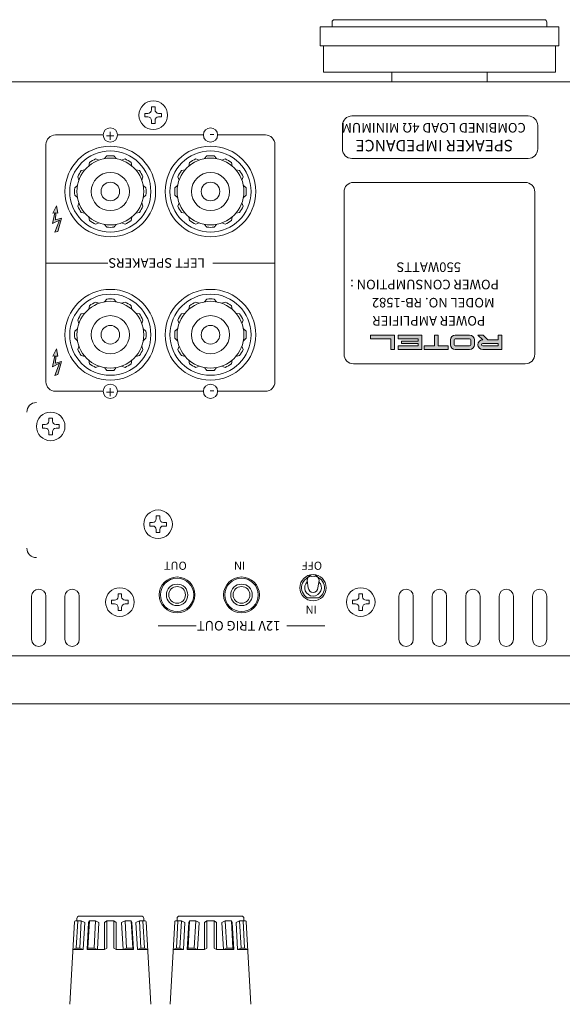
# Model space of a CAD drawing. Extents: x 512 to 1279, y 70 to 1013.
# Drawn here: x 640 to 754, y 685 to 891 of the extents above; entities that cross this region are included whole.
import ezdxf

# ---------------------------------------------------------------- set-up
doc = ezdxf.new("R2010")
doc.units = 0
doc.header["$LTSCALE"] = 0.5
doc.layers.get('Defpoints').update_dxf_attribs({"linetype": 'CONTINUOUS'})
for name, color, linetype, lineweight in [('%%C3.5 Jack', 143, 'CONTINUOUS', 15), ('Center', 1, 'CONTINUOUS', 9), ('Chassis Body', 255, 'CONTINUOUS', 18), ('Foot', 50, 'CONTINUOUS', 15), ('Parts', 65, 'CONTINUOUS', 9), ('Rear Chassis', 3, 'CONTINUOUS', 15), ('Screw', 43, 'CONTINUOUS', 15), ('Speaker Tearminal', 135, 'CONTINUOUS', 13), ('Title Block', 7, 'CONTINUOUS', 18), ('Upper Cover', 142, 'CONTINUOUS', 15)]:
    doc.layers.add(name, color=color, linetype=linetype, lineweight=lineweight)
doc.styles.get("Standard").update_dxf_attribs({"font": 'romans.shx', "width": 0.85, "height": 4, "bigfont": 'bigfont.shx'})
doc.dimstyles.get("Standard").update_dxf_attribs({"dimtxt": 0.18, "dimasz": 0.18, "dimexe": 0.18, "dimexo": 0.0625, "dimgap": 0.09, "dimtad": 0, "dimtih": 1, "dimtoh": 1, "dimdec": 4, "dimzin": 0, "dimdsep": 46, "dimtxsty": 'Standard', "dimcen": 0.09, "dimadec": 0, "dimazin": 0, "dimtfac": 1, "dimtdec": 4, "dimtofl": 0, "dimtmove": 0, "dimatfit": 3, "dimfxl": 0, "dimtolj": 1, "dimtzin": 0, "dimarcsym": 0})

# ---------------------------------------------------------------- blocks, each defined once
blk = doc.blocks.new('*D1')
at = {"layer": 'Center', "lineweight": -2}
for p, q in [((804.12, 703.5), (994.25, 703.5)), ((993, 298.5), (993, 701)), ((568.62, 296), (994.25, 296))]:
    blk.add_line(p, q, dxfattribs=at)
at = {"layer": 'Center'}
for points in [[(992.58, 701), (993.42, 701), (993, 703.5)], [(992.58, 298.5), (993.42, 298.5), (993, 296)]]:
    blk.add_solid(points, dxfattribs=at)
at = {"layer": 'Defpoints', "color": 0}
for p in [(803.5, 703.5), (993, 703.5), (568, 296)]:
    blk.add_point(p, dxfattribs=at)
at = {"layer": 'Center', "color": 7, "insert": (990.38, 499.75), "char_height": 4, "attachment_point": 5, "rotation": 90}
blk.add_mtext('\\A1;407.5', dxfattribs=at)

msp = doc.modelspace()

# ---------------------------------------------------------------- hatches: boundary and pattern name
at = {"layer": 'Title Block'}
for points in [[(646.918, 850.798), (647.368, 850.848), (646.888, 848.608), (648.338, 849.328), (647.338, 846.788), (647.988, 846.948), (648.778, 849.708), (647.478, 849.358), (647.588, 850.838), (647.998, 850.798), (647.728, 852.328)], [(646.918, 820.798), (647.368, 820.848), (646.888, 818.608), (648.338, 819.328), (647.338, 816.788), (647.988, 816.948), (648.778, 819.708), (647.478, 819.358), (647.588, 820.838), (647.998, 820.798), (647.728, 822.328)]]:
    msp.add_hatch(color=256, dxfattribs=at).paths.add_polyline_path(points)
h = msp.add_hatch(color=256, dxfattribs=at)
h.paths.add_polyline_path([(738.126, 824.211), (737.126, 825.211), (736.065, 825.211), (737.065, 824.211, 1), (737.065, 822.211), (741.065, 822.211), (741.065, 825.211), (740.315, 825.211), (740.315, 824.211)])
h.paths.add_polyline_path([(740.315, 823.461), (740.315, 822.961), (737.065, 822.961, -1), (737.065, 823.461)], flags=16)
h.paths.add_polyline_path([(731.315, 825.211, 0.4142136), (730.315, 824.211), (730.315, 823.211, 0.4142136), (731.315, 822.211), (734.315, 822.211, 0.4142136), (735.315, 823.211), (735.315, 824.211, 0.4142136), (734.315, 825.211)])
h.paths.add_polyline_path([(734.565, 824.461), (734.565, 822.961), (731.065, 822.961), (731.065, 824.461)], flags=16)
h.paths.add_polyline_path([(726.94, 822.961), (724.815, 822.961), (724.815, 822.211), (729.815, 822.211), (729.815, 822.961), (727.69, 822.961), (727.69, 825.211), (726.94, 825.211)])
h.paths.add_polyline_path([(719.315, 824.461), (723.565, 824.461), (723.565, 823.961), (720.065, 823.961), (720.065, 823.461), (723.565, 823.461), (723.565, 822.961), (719.315, 822.961), (719.315, 822.211), (724.315, 822.211), (724.315, 825.211), (719.315, 825.211)])
h.paths.add_polyline_path([(713.565, 825.211), (713.565, 824.461), (717.815, 824.461), (717.815, 822.211), (718.565, 822.211), (718.565, 825.211)])

# ---------------------------------------------------------------- linework, layer by layer
at = {"layer": '%%C3.5 Jack'}
for centre, radius in [((673, 770.8), 3.5), ((686.5, 770.8), 3.5), ((673, 770.8), 2.25), ((673, 770.8), 1.75), ((686.5, 770.8), 2.25), ((686.5, 770.8), 1.75)]:
    msp.add_circle(centre, radius, dxfattribs=at)
at = {"layer": 'Chassis Body'}
for centre, start, end in [((643.5, 809.1), 90, 180), ((643.5, 780.6), 180, 270)]:
    msp.add_arc(centre, 2, start, end, dxfattribs=at)
at = {"layer": 'Foot'}
for p, q in [((706, 891.3), (750, 891.3)), ((703, 885.8), (703, 889.8)), ((703, 889.8), (753, 889.8)), ((705.5, 889.8), (705.5, 890.8)), ((750.5, 890.8), (750.5, 889.8)), ((753, 889.8), (753, 885.8)), ((753, 885.8), (703, 885.8)), ((703.7, 885.8), (703.7, 880.3)), ((752.3, 880.3), (752.3, 885.8)), ((703.7, 880.3), (752.3, 880.3)), ((718, 878.3), (718, 880.3)), ((738, 878.3), (738, 880.3))]:
    msp.add_line(p, q, dxfattribs=at)
for centre, start, end in [((706, 890.8), 90, 180), ((750, 890.8), 0, 90)]:
    msp.add_arc(centre, 0.5, start, end, dxfattribs=at)
at = {"layer": 'Parts'}
for p, q in [((700.5, 772.3), (700.25, 773.8)), ((702.5, 772.3), (702.75, 773.8)), ((700.338, 770.2), (702.662, 770.2))]:
    msp.add_line(p, q, dxfattribs=at)
for centre, radius, start, end in [((701.5, 772.3), 2.4, 298.95502, 241.04498), ((701.5, 772.3), 1.75, 133.77117, 46.22883), ((701.5, 773.8), 1.25, 341.07536, 198.92464), ((701.5, 772.3), 1, 180, 0)]:
    msp.add_arc(centre, radius, start, end, dxfattribs=at)
at = {"layer": 'Rear Chassis'}
for p, q in [((936, 878.3), (520, 878.3)), ((642.5, 761.5), (642.5, 770.5)), ((645.5, 761.5), (645.5, 770.5)), ((649.5, 761.5), (649.5, 770.5)), ((652.5, 761.5), (652.5, 770.5)), ((719.5, 761.5), (719.5, 770.5)), ((722.5, 761.5), (722.5, 770.5)), ((726.5, 761.5), (726.5, 770.5)), ((729.5, 761.5), (729.5, 770.5)), ((733.5, 761.5), (733.5, 770.5)), ((736.5, 761.5), (736.5, 770.5)), ((740.5, 761.5), (740.5, 770.5)), ((743.5, 761.5), (743.5, 770.5)), ((747.5, 761.5), (747.5, 770.5)), ((750.5, 761.5), (750.5, 770.5))]:
    msp.add_line(p, q, dxfattribs=at)
for centre, radius in [((673, 770.8), 3.75), ((686.5, 770.8), 3.75), ((701.5, 772.3), 2.75)]:
    msp.add_circle(centre, radius, dxfattribs=at)
for centre, start, end in [((644, 770.5), 0, 180), ((651, 770.5), 0, 180), ((721, 770.5), 0, 180), ((728, 770.5), 0, 180), ((735, 770.5), 0, 180), ((742, 770.5), 0, 180), ((749, 770.5), 0, 180), ((644, 761.5), 180, 0), ((651, 761.5), 180, 0), ((721, 761.5), 180, 0), ((728, 761.5), 180, 0), ((735, 761.5), 180, 0), ((742, 761.5), 180, 0), ((749, 761.5), 180, 0)]:
    msp.add_arc(centre, 1.5, start, end, dxfattribs=at)
at = {"layer": 'Screw'}
for p, q in [((667.625, 872.425), (667.625, 873.05)), ((667.625, 873.05), (668.375, 873.05)), ((668.375, 873.05), (668.375, 872.425)), ((666.25, 870.925), (666.25, 871.675)), ((666.25, 871.675), (666.875, 871.675)), ((666.875, 870.925), (666.25, 870.925)), ((669.125, 871.675), (669.75, 871.675)), ((669.75, 870.925), (669.125, 870.925)), ((669.75, 871.675), (669.75, 870.925)), ((667.625, 869.55), (667.625, 870.175)), ((668.375, 869.55), (667.625, 869.55)), ((668.375, 870.175), (668.375, 869.55)), ((646.125, 807.225), (646.125, 807.85)), ((646.125, 807.85), (646.875, 807.85)), ((646.875, 807.85), (646.875, 807.225)), ((644.75, 805.725), (644.75, 806.475)), ((644.75, 806.475), (645.375, 806.475)), ((645.375, 805.725), (644.75, 805.725)), ((646.125, 804.35), (646.125, 804.975)), ((646.875, 804.975), (646.875, 804.35)), ((647.625, 806.475), (648.25, 806.475)), ((648.25, 805.725), (647.625, 805.725)), ((648.25, 806.475), (648.25, 805.725)), ((646.875, 804.35), (646.125, 804.35)), ((667.25, 785.225), (667.25, 785.975)), ((667.25, 785.975), (667.875, 785.975)), ((668.625, 786.725), (668.625, 787.35)), ((668.625, 787.35), (669.375, 787.35)), ((669.375, 787.35), (669.375, 786.725)), ((670.125, 785.975), (670.75, 785.975)), ((670.75, 785.975), (670.75, 785.225)), ((667.875, 785.225), (667.25, 785.225)), ((668.625, 783.85), (668.625, 784.475)), ((669.375, 783.85), (668.625, 783.85)), ((669.375, 784.475), (669.375, 783.85)), ((670.75, 785.225), (670.125, 785.225)), ((659.25, 768.925), (659.25, 769.675)), ((659.25, 769.675), (659.875, 769.675)), ((660.625, 770.425), (660.625, 771.05)), ((660.625, 771.05), (661.375, 771.05)), ((661.375, 771.05), (661.375, 770.425)), ((662.125, 769.675), (662.75, 769.675)), ((662.75, 769.675), (662.75, 768.925)), ((709.75, 768.925), (709.75, 769.675)), ((709.75, 769.675), (710.375, 769.675)), ((711.125, 770.425), (711.125, 771.05)), ((711.125, 771.05), (711.875, 771.05)), ((711.875, 771.05), (711.875, 770.425)), ((712.625, 769.675), (713.25, 769.675)), ((713.25, 769.675), (713.25, 768.925)), ((659.875, 768.925), (659.25, 768.925)), ((660.625, 767.55), (660.625, 768.175)), ((661.375, 767.55), (660.625, 767.55)), ((661.375, 768.175), (661.375, 767.55)), ((662.75, 768.925), (662.125, 768.925)), ((710.375, 768.925), (709.75, 768.925)), ((711.125, 767.55), (711.125, 768.175)), ((711.875, 767.55), (711.125, 767.55)), ((711.875, 768.175), (711.875, 767.55)), ((713.25, 768.925), (712.625, 768.925))]:
    msp.add_line(p, q, dxfattribs=at)
for centre in [(668, 871.3), (646.5, 806.1), (669, 785.6), (661, 769.3), (711.5, 769.3)]:
    msp.add_circle(centre, 3, dxfattribs=at)
for centre, start, end in [((666.875, 872.425), 270, 0), ((666.875, 870.175), 0, 90), ((669.125, 872.425), 180, 270), ((669.125, 870.175), 90, 180), ((645.375, 807.225), 270, 0), ((647.625, 807.225), 180, 270), ((645.375, 804.975), 0, 90), ((647.625, 804.975), 90, 180), ((667.875, 786.725), 270, 0), ((670.125, 786.725), 180, 270), ((667.875, 784.475), 0, 90), ((670.125, 784.475), 90, 180), ((659.875, 770.425), 270, 0), ((662.125, 770.425), 180, 270), ((710.375, 770.425), 270, 0), ((712.625, 770.425), 180, 270), ((659.875, 768.175), 0, 90), ((662.125, 768.175), 90, 180), ((710.375, 768.175), 0, 90), ((712.625, 768.175), 90, 180)]:
    msp.add_arc(centre, 0.75, start, end, dxfattribs=at)
at = {"layer": 'Speaker Tearminal'}
for p, q in [((657.75, 862.187), (658.25, 862.762)), ((660.25, 862.187), (659.75, 862.762)), ((678.75, 862.187), (679.25, 862.762)), ((681.25, 862.187), (680.75, 862.762)), ((654.619, 861.388), (654.474, 860.64)), ((656.639, 861.89), (655.918, 862.138)), ((661.361, 861.89), (662.082, 862.138)), ((663.381, 861.388), (663.526, 860.64)), ((675.619, 861.388), (675.474, 860.64)), ((677.639, 861.89), (676.918, 862.138)), ((682.361, 861.89), (683.082, 862.138)), ((684.381, 861.388), (684.526, 860.64)), ((652.41, 857.661), (652.162, 858.382)), ((652.912, 859.681), (653.66, 859.826)), ((664.34, 859.826), (665.088, 859.681)), ((665.59, 857.661), (665.838, 858.382)), ((673.41, 857.661), (673.162, 858.382)), ((673.912, 859.681), (674.66, 859.826)), ((685.34, 859.826), (686.088, 859.681)), ((686.59, 857.661), (686.838, 858.382)), ((651.538, 856.05), (652.113, 856.55)), ((666.462, 856.05), (665.887, 856.55)), ((672.538, 856.05), (673.113, 856.55)), ((687.462, 856.05), (686.887, 856.55)), ((651.538, 854.55), (652.113, 854.05)), ((666.462, 854.55), (665.887, 854.05)), ((672.538, 854.55), (673.113, 854.05)), ((687.462, 854.55), (686.887, 854.05)), ((652.41, 852.939), (652.162, 852.218)), ((665.59, 852.939), (665.838, 852.218)), ((673.41, 852.939), (673.162, 852.218)), ((686.59, 852.939), (686.838, 852.218)), ((652.912, 850.919), (653.66, 850.774)), ((654.474, 849.96), (654.619, 849.212)), ((663.381, 849.212), (663.526, 849.96)), ((664.34, 850.774), (665.088, 850.919)), ((673.912, 850.919), (674.66, 850.774)), ((675.474, 849.96), (675.619, 849.212)), ((684.381, 849.212), (684.526, 849.96)), ((685.34, 850.774), (686.088, 850.919)), ((655.918, 848.462), (656.639, 848.71)), ((658.25, 847.838), (657.75, 848.413)), ((659.75, 847.838), (660.25, 848.413)), ((661.361, 848.71), (662.082, 848.462)), ((676.918, 848.462), (677.639, 848.71)), ((679.25, 847.838), (678.75, 848.413)), ((680.75, 847.838), (681.25, 848.413)), ((682.361, 848.71), (683.082, 848.462)), ((654.619, 831.388), (654.474, 830.64)), ((656.639, 831.89), (655.918, 832.138)), ((657.75, 832.187), (658.25, 832.762)), ((660.25, 832.187), (659.75, 832.762)), ((661.361, 831.89), (662.082, 832.138)), ((663.381, 831.388), (663.526, 830.64)), ((675.619, 831.388), (675.474, 830.64)), ((677.639, 831.89), (676.918, 832.138)), ((678.75, 832.187), (679.25, 832.762)), ((681.25, 832.187), (680.75, 832.762)), ((682.361, 831.89), (683.082, 832.138)), ((684.381, 831.388), (684.526, 830.64)), ((652.912, 829.681), (653.66, 829.826)), ((664.34, 829.826), (665.088, 829.681)), ((673.912, 829.681), (674.66, 829.826)), ((685.34, 829.826), (686.088, 829.681)), ((652.41, 827.661), (652.162, 828.382)), ((665.59, 827.661), (665.838, 828.382)), ((673.41, 827.661), (673.162, 828.382)), ((686.59, 827.661), (686.838, 828.382)), ((651.538, 826.05), (652.113, 826.55)), ((666.462, 826.05), (665.887, 826.55)), ((672.538, 826.05), (673.113, 826.55)), ((687.462, 826.05), (686.887, 826.55)), ((651.538, 824.55), (652.113, 824.05)), ((666.462, 824.55), (665.887, 824.05)), ((672.538, 824.55), (673.113, 824.05)), ((687.462, 824.55), (686.887, 824.05)), ((652.41, 822.939), (652.162, 822.218)), ((665.59, 822.939), (665.838, 822.218)), ((673.41, 822.939), (673.162, 822.218)), ((686.59, 822.939), (686.838, 822.218)), ((652.912, 820.919), (653.66, 820.774)), ((654.474, 819.96), (654.619, 819.212)), ((663.381, 819.212), (663.526, 819.96)), ((664.34, 820.774), (665.088, 820.919)), ((673.912, 820.919), (674.66, 820.774)), ((675.474, 819.96), (675.619, 819.212)), ((684.381, 819.212), (684.526, 819.96)), ((685.34, 820.774), (686.088, 820.919)), ((655.918, 818.462), (656.639, 818.71)), ((658.25, 817.838), (657.75, 818.413)), ((659.75, 817.838), (660.25, 818.413)), ((661.361, 818.71), (662.082, 818.462)), ((676.918, 818.462), (677.639, 818.71)), ((679.25, 817.838), (678.75, 818.413)), ((680.75, 817.838), (681.25, 818.413)), ((682.361, 818.71), (683.082, 818.462)), ((652.5, 703.5), (665.5, 703.5)), ((673.5, 703.5), (686.5, 703.5)), ((650.529, 685.028), (651.49, 702.311)), ((651.689, 702.5), (652.162, 702.5)), ((651.846, 696.8), (652.162, 702.5)), ((652, 702.5), (652, 703)), ((652.912, 702.5), (652.162, 702.5)), ((652.596, 696.8), (652.912, 702.5)), ((653.644, 702.2), (652.912, 702.5)), ((653.327, 696.5), (653.644, 702.2)), ((654.14, 696.5), (654.457, 702.2)), ((654.303, 696.8), (654.619, 702.498)), ((654.619, 702.498), (654.457, 702.2)), ((655.918, 702.5), (654.619, 702.498)), ((655.602, 696.8), (655.918, 702.5)), ((656.622, 702.2), (655.918, 702.5)), ((656.305, 696.5), (656.622, 702.2)), ((657.75, 702.2), (658.25, 702.5)), ((657.75, 696.5), (657.75, 702.2)), ((658.25, 702.5), (658.25, 696.8)), ((658.25, 702.5), (659.75, 702.5)), ((659.75, 702.5), (659.75, 696.8)), ((659.75, 702.5), (660.25, 702.2)), ((660.25, 696.5), (660.25, 702.2)), ((661.378, 702.2), (662.082, 702.5)), ((661.695, 696.5), (661.378, 702.2)), ((662.398, 696.8), (662.082, 702.5)), ((662.082, 702.5), (663.381, 702.498)), ((663.697, 696.8), (663.381, 702.498)), ((663.381, 702.498), (663.543, 702.2)), ((663.86, 696.5), (663.543, 702.2)), ((664.356, 702.2), (665.088, 702.5)), ((664.673, 696.5), (664.356, 702.2)), ((665.404, 696.8), (665.088, 702.5)), ((665.088, 702.5), (665.838, 702.5)), ((666.154, 696.8), (665.838, 702.5)), ((666.311, 702.5), (665.838, 702.5)), ((666, 702.5), (666, 703)), ((667.471, 685.028), (666.51, 702.311)), ((671.529, 685.028), (672.49, 702.311)), ((672.689, 702.5), (673.162, 702.5)), ((672.846, 696.8), (673.162, 702.5)), ((673, 702.5), (673, 703)), ((673.912, 702.5), (673.162, 702.5)), ((673.596, 696.8), (673.912, 702.5)), ((674.644, 702.2), (673.912, 702.5)), ((674.327, 696.5), (674.644, 702.2)), ((675.14, 696.5), (675.457, 702.2)), ((675.303, 696.8), (675.619, 702.498)), ((675.619, 702.498), (675.457, 702.2)), ((676.918, 702.5), (675.619, 702.498)), ((676.602, 696.8), (676.918, 702.5)), ((677.622, 702.2), (676.918, 702.5)), ((677.305, 696.5), (677.622, 702.2)), ((678.75, 702.2), (679.25, 702.5)), ((678.75, 696.5), (678.75, 702.2)), ((679.25, 702.5), (679.25, 696.8)), ((679.25, 702.5), (680.75, 702.5)), ((680.75, 702.5), (680.75, 696.8)), ((680.75, 702.5), (681.25, 702.2)), ((681.25, 696.5), (681.25, 702.2)), ((682.378, 702.2), (683.082, 702.5)), ((682.695, 696.5), (682.378, 702.2)), ((683.398, 696.8), (683.082, 702.5)), ((683.082, 702.5), (684.381, 702.498)), ((684.697, 696.8), (684.381, 702.498)), ((684.381, 702.498), (684.543, 702.2)), ((684.86, 696.5), (684.543, 702.2)), ((685.356, 702.2), (686.088, 702.5)), ((685.673, 696.5), (685.356, 702.2)), ((686.404, 696.8), (686.088, 702.5)), ((686.088, 702.5), (686.838, 702.5)), ((687.154, 696.8), (686.838, 702.5)), ((687.311, 702.5), (686.838, 702.5)), ((687, 702.5), (687, 703)), ((688.471, 685.028), (687.51, 702.311)), ((651.846, 696.8), (651.167, 696.5)), ((651.167, 696.5), (653.327, 696.5)), ((652.596, 696.8), (651.846, 696.8)), ((653.327, 696.5), (652.596, 696.8)), ((654.14, 696.5), (654.303, 696.8)), ((656.305, 696.5), (654.14, 696.5)), ((654.303, 696.8), (655.602, 696.8)), ((655.602, 696.8), (656.305, 696.5)), ((656.305, 696.5), (657.75, 696.5)), ((658.25, 696.8), (657.75, 696.5)), ((659.75, 696.8), (660.25, 696.5)), ((661.695, 696.5), (660.25, 696.5)), ((662.398, 696.8), (661.695, 696.5)), ((661.695, 696.5), (663.86, 696.5)), ((663.697, 696.8), (662.398, 696.8)), ((663.86, 696.5), (663.697, 696.8)), ((664.673, 696.5), (665.404, 696.8)), ((666.833, 696.5), (664.673, 696.5)), ((665.404, 696.8), (666.154, 696.8)), ((666.154, 696.8), (666.833, 696.5)), ((672.846, 696.8), (672.167, 696.5)), ((672.167, 696.5), (674.327, 696.5)), ((673.596, 696.8), (672.846, 696.8)), ((674.327, 696.5), (673.596, 696.8)), ((675.14, 696.5), (675.303, 696.8)), ((677.305, 696.5), (675.14, 696.5)), ((675.303, 696.8), (676.602, 696.8)), ((676.602, 696.8), (677.305, 696.5)), ((677.305, 696.5), (678.75, 696.5)), ((679.25, 696.8), (678.75, 696.5)), ((680.75, 696.8), (681.25, 696.5)), ((682.695, 696.5), (681.25, 696.5)), ((683.398, 696.8), (682.695, 696.5)), ((682.695, 696.5), (684.86, 696.5)), ((684.697, 696.8), (683.398, 696.8)), ((684.86, 696.5), (684.697, 696.8)), ((685.673, 696.5), (686.404, 696.8)), ((687.833, 696.5), (685.673, 696.5)), ((686.404, 696.8), (687.154, 696.8)), ((687.154, 696.8), (687.833, 696.5))]:
    msp.add_line(p, q, dxfattribs=at)
for centre, radius in [((659, 855.3), 9.5), ((680, 855.3), 9.5), ((659, 855.3), 8.5), ((659, 855.3), 7), ((680, 855.3), 8.5), ((680, 855.3), 7), ((659, 855.3), 4), ((680, 855.3), 4), ((659, 855.3), 1.95), ((680, 855.3), 1.95), ((659, 825.3), 9.5), ((659, 825.3), 8.5), ((680, 825.3), 9.5), ((680, 825.3), 8.5), ((659, 825.3), 7), ((680, 825.3), 7), ((659, 825.3), 4), ((680, 825.3), 4), ((659, 825.3), 1.95), ((680, 825.3), 1.95)]:
    msp.add_circle(centre, radius, dxfattribs=at)
for centre, radius, start, end in [((659, 855.3), 7.5, 84.26083, 95.73917), ((680, 855.3), 7.5, 84.26083, 95.73917), ((659, 855.3), 7.5, 114.26083, 125.73917), ((659, 855.3), 7.5, 54.26083, 65.73917), ((680, 855.3), 7.5, 114.26083, 125.73917), ((680, 855.3), 7.5, 54.26083, 65.73917), ((659, 855.3), 7.5, 144.26083, 155.73917), ((659, 855.3), 7.5, 24.26083, 35.73917), ((680, 855.3), 7.5, 144.26083, 155.73917), ((680, 855.3), 7.5, 24.26083, 35.73917), ((659, 855.3), 7.5, 174.26083, 185.73917), ((659, 855.3), 7.5, 354.26083, 5.73917), ((680, 855.3), 7.5, 174.26083, 185.73917), ((680, 855.3), 7.5, 354.26083, 5.73917), ((659, 855.3), 7.5, 204.26083, 215.73917), ((659, 855.3), 7.5, 324.26083, 335.73917), ((680, 855.3), 7.5, 204.26083, 215.73917), ((680, 855.3), 7.5, 324.26083, 335.73917), ((659, 855.3), 7.5, 234.26083, 245.73917), ((659, 855.3), 7.5, 264.26083, 275.73917), ((659, 855.3), 7.5, 294.26083, 305.73917), ((680, 855.3), 7.5, 234.26083, 245.73917), ((680, 855.3), 7.5, 264.26083, 275.73917), ((680, 855.3), 7.5, 294.26083, 305.73917), ((659, 825.3), 7.5, 114.26083, 125.73917), ((659, 825.3), 7.5, 84.26083, 95.73917), ((659, 825.3), 7.5, 54.26083, 65.73917), ((680, 825.3), 7.5, 114.26083, 125.73917), ((680, 825.3), 7.5, 84.26083, 95.73917), ((680, 825.3), 7.5, 54.26083, 65.73917), ((659, 825.3), 7.5, 144.26083, 155.73917), ((659, 825.3), 7.5, 24.26083, 35.73917), ((680, 825.3), 7.5, 144.26083, 155.73917), ((680, 825.3), 7.5, 24.26083, 35.73917), ((659, 825.3), 7.5, 174.26083, 185.73917), ((659, 825.3), 7.5, 354.26083, 5.73917), ((680, 825.3), 7.5, 174.26083, 185.73917), ((680, 825.3), 7.5, 354.26083, 5.73917), ((659, 825.3), 7.5, 204.26083, 215.73917), ((659, 825.3), 7.5, 324.26083, 335.73917), ((680, 825.3), 7.5, 204.26083, 215.73917), ((680, 825.3), 7.5, 324.26083, 335.73917), ((659, 825.3), 7.5, 234.26083, 245.73917), ((659, 825.3), 7.5, 294.26083, 305.73917), ((680, 825.3), 7.5, 234.26083, 245.73917), ((680, 825.3), 7.5, 294.26083, 305.73917), ((659, 825.3), 7.5, 264.26083, 275.73917), ((680, 825.3), 7.5, 264.26083, 275.73917), ((652.5, 703), 0.5, 90, 180), ((665.5, 703), 0.5, 0, 90), ((673.5, 703), 0.5, 90, 180), ((686.5, 703), 0.5, 0, 90), ((651.689, 702.3), 0.2, 90, 176.82017), ((666.311, 702.3), 0.2, 3.17983, 90), ((672.689, 702.3), 0.2, 90, 176.82017), ((687.311, 702.3), 0.2, 3.17983, 90)]:
    msp.add_arc(centre, radius, start, end, dxfattribs=at)
at = {"layer": 'Title Block'}
for p, q in [((709.659, 871.141), (746.596, 871.141)), ((707.659, 864.218), (707.659, 869.141)), ((748.596, 869.141), (748.596, 864.218)), ((647.5, 867.15), (657.5, 867.15)), ((678.5, 867.15), (660.5, 867.15)), ((681.5, 867.15), (691.5, 867.15)), ((645.5, 815.45), (645.5, 865.15)), ((693.5, 865.15), (693.5, 815.45)), ((746.596, 862.218), (709.659, 862.218)), ((709.988, 857.212), (745.982, 857.212)), ((707.988, 855.212), (707.988, 821.211)), ((747.982, 855.212), (747.982, 821.211)), ((646.918, 850.798), (647.728, 852.328)), ((647.998, 850.798), (647.728, 852.328)), ((647.368, 850.848), (646.888, 848.608)), ((647.368, 850.848), (646.918, 850.798)), ((647.588, 850.838), (647.478, 849.358)), ((647.998, 850.798), (647.588, 850.838)), ((648.338, 849.328), (646.888, 848.608)), ((648.338, 849.328), (647.338, 846.788)), ((648.778, 849.708), (647.478, 849.358)), ((647.988, 846.948), (648.778, 849.708)), ((647.338, 846.788), (647.988, 846.948)), ((658.5, 840.3), (645.5, 840.3)), ((693.5, 840.3), (680.5, 840.3)), ((718.565, 825.211), (713.565, 825.211)), ((713.565, 825.211), (713.565, 824.461)), ((718.565, 822.211), (718.565, 825.211)), ((719.315, 824.461), (719.315, 825.211)), ((719.315, 825.211), (724.315, 825.211)), ((724.315, 825.211), (724.315, 822.211)), ((726.94, 822.961), (726.94, 825.211)), ((726.94, 825.211), (727.69, 825.211)), ((727.69, 825.211), (727.69, 822.961)), ((731.315, 825.211), (734.315, 825.211)), ((737.065, 824.211), (736.065, 825.211)), ((737.126, 825.211), (736.065, 825.211)), ((738.126, 824.211), (737.126, 825.211)), ((740.315, 824.211), (740.315, 825.211)), ((740.315, 825.211), (741.065, 825.211)), ((741.065, 825.211), (741.065, 822.211)), ((713.565, 824.461), (717.815, 824.461)), ((717.815, 824.461), (717.815, 822.211)), ((723.565, 824.461), (719.315, 824.461)), ((720.065, 823.461), (720.065, 823.961)), ((720.065, 823.961), (723.565, 823.961)), ((723.565, 823.461), (720.065, 823.461)), ((723.565, 823.961), (723.565, 824.461)), ((723.565, 822.961), (723.565, 823.461)), ((730.315, 823.211), (730.315, 824.211)), ((731.065, 823.211), (731.065, 824.211)), ((731.315, 824.461), (734.315, 824.461)), ((734.565, 824.211), (734.565, 823.211)), ((735.315, 824.211), (735.315, 823.211)), ((740.315, 823.461), (737.065, 823.461)), ((738.126, 824.211), (740.315, 824.211)), ((740.315, 822.961), (740.315, 823.461)), ((646.918, 820.798), (647.728, 822.328)), ((647.998, 820.798), (647.728, 822.328)), ((717.815, 822.211), (718.565, 822.211)), ((719.315, 822.211), (719.315, 822.961)), ((719.315, 822.961), (723.565, 822.961)), ((724.315, 822.211), (719.315, 822.211)), ((724.815, 822.211), (724.815, 822.961)), ((724.815, 822.961), (726.94, 822.961)), ((729.815, 822.211), (724.815, 822.211)), ((727.69, 822.961), (729.815, 822.961)), ((729.815, 822.961), (729.815, 822.211)), ((734.315, 822.961), (731.315, 822.961)), ((734.315, 822.211), (731.315, 822.211)), ((737.065, 822.961), (740.315, 822.961)), ((741.065, 822.211), (737.065, 822.211)), ((647.368, 820.848), (646.888, 818.608)), ((648.338, 819.328), (646.888, 818.608)), ((647.368, 820.848), (646.918, 820.798)), ((648.338, 819.328), (647.338, 816.788)), ((647.588, 820.838), (647.478, 819.358)), ((648.778, 819.708), (647.478, 819.358)), ((647.998, 820.798), (647.588, 820.838)), ((647.988, 816.948), (648.778, 819.708)), ((745.982, 819.211), (709.988, 819.211)), ((647.338, 816.788), (647.988, 816.948)), ((657.5, 813.45), (647.5, 813.45)), ((678.5, 813.45), (660.5, 813.45)), ((691.5, 813.45), (681.5, 813.45)), ((677, 764.35), (669, 764.35)), ((704, 764.35), (696, 764.35))]:
    msp.add_line(p, q, dxfattribs=at)
for centre in [(659, 867.15), (680, 867.15), (659, 813.45), (680, 813.45)]:
    msp.add_circle(centre, 1.5, dxfattribs=at)
for centre, radius, start, end in [((709.659, 869.141), 2, 90, 180), ((746.596, 869.141), 2, 360, 90), ((647.5, 865.15), 2, 90, 180), ((691.5, 865.15), 2, 0, 90), ((709.659, 864.218), 2, 180, 270), ((746.596, 864.218), 2, 270, 0), ((709.988, 855.212), 2, 90, 180), ((745.982, 855.212), 2, 0, 90), ((731.315, 824.211), 1, 90, 180), ((734.315, 824.211), 1, 0, 90), ((731.315, 823.211), 1, 180, 270), ((731.315, 824.211), 0.25, 90, 180), ((731.315, 823.211), 0.25, 180, 270), ((734.315, 824.211), 0.25, 0, 90), ((734.315, 823.211), 0.25, 270, 0), ((734.315, 823.211), 1, 270, 0), ((737.065, 823.211), 1, 90, 270), ((737.065, 823.211), 0.25, 90, 270), ((709.988, 821.211), 2, 180, 270), ((745.982, 821.211), 2, 270, 0), ((647.5, 815.45), 2, 180, 270), ((691.5, 815.45), 2, 270, 0)]:
    msp.add_arc(centre, radius, start, end, dxfattribs=at)
at = {"layer": 'Upper Cover'}
for p, q in [((523.707, 758), (932.293, 758)), ((514.2, 748), (941.8, 748))]:
    msp.add_line(p, q, dxfattribs=at)

# ---------------------------------------------------------------- texts
at = {"layer": 'Title Block', "attachment_point": 1, "rotation": 180}
for s, insert, char_height, width in [('COMBINED LOAD 4Ω MINIMUM', (746.096, 867.66), 2, 51.01357), ('+', (659.91, 865.721), 2.5, 2.75157), ('-', (680.91, 865.721), 2.5, 2.75157), ('{\\H1.043x;SPEAKER IMPEDANCE}', (743.433, 863.714), 2.3, 178.38219), ('LEFT SPEAKERS', (678.814, 839.33), 2, 30.63521), ('550WATTS', (732.493, 838.453), 2, 77.7503), ('POWER CONSUMPTION :', (740.45, 834.816), 2, 77.7503), ('MODEL NO. RB-1582', (739.543, 831.016), 2, 77.7503), ('POWER AMPLIFIER', (737.585, 827.213), 2, 77.7503), ('+', (659.91, 812.021), 2.5, 2.75157), ('-', (680.91, 812.021), 2.5, 2.75157), ('OUT', (675.027, 776.056), 1.7, 8.87448), ('IN', (687.289, 776.056), 1.7, 8.87448), ('OFF', (703.384, 776.056), 1.7, 8.87448), ('IN', (702.293, 766.857), 1.7, 8.87448), ('12V TRIG OUT', (694.638, 763.335), 2, 33.46989)]:
    msp.add_mtext(s, dxfattribs=dict(at, insert=insert, char_height=char_height, width=width))

# ---------------------------------------------------------------- dimensions: what is measured, and where the dimension line sits
at = {"layer": 'Center'}
dim = msp.add_linear_dim(base=(993, 703.5), p1=(568, 296), p2=(803.5, 703.5), angle=90, dimstyle='Standard', override={"dimtxt": 2.5, "dimasz": 2.5, "dimexe": 1.25, "dimexo": 0.625, "dimgap": 0.625, "dimtad": 1, "dimtih": 0, "dimtoh": 0, "dimdec": 2, "dimzin": 8, "dimcen": 2.5, "dimclrd": 256, "dimclre": 256, "dimclrt": 7, "dimtdec": 2, "dimtofl": 1}, dxfattribs=at)
dim.commit()
dim.dimension.update_dxf_attribs({"geometry": '*D1', "text_midpoint": (990.375, 499.75)})

doc.saveas('drawing.dxf')
